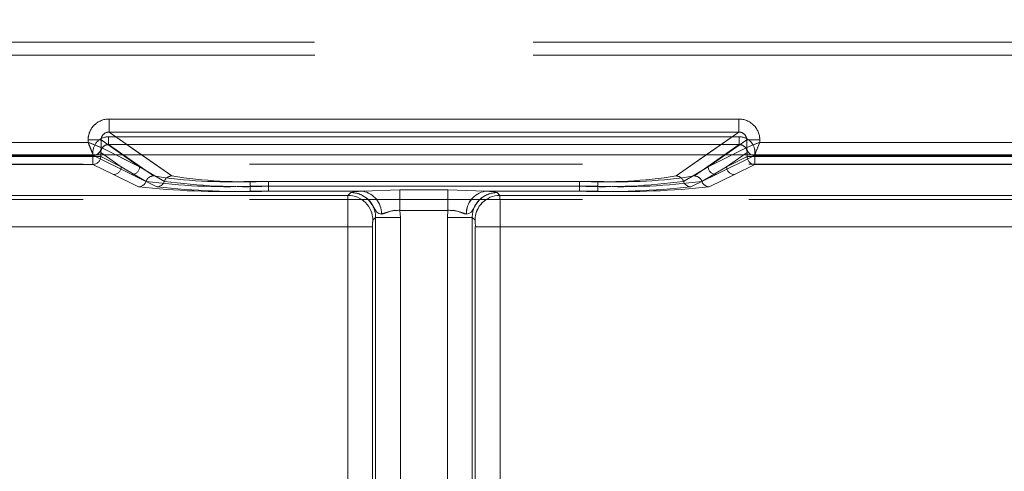
# Model space of a CAD drawing. Units: millimetres. Extents: x 0 to 507, y -3 to 297.
# Drawn here: x 176 to 180, y 232 to 234 of the extents above; entities that cross this region are included whole.
import ezdxf

# ---------------------------------------------------------------- set-up
doc = ezdxf.new("R2010")
doc.units = ezdxf.units.MM
doc.linetypes.add('HIDDEN', pattern=[1.905, 1.27, -0.635])
doc.linetypes.add('PHANTOM', pattern=[12.7, 6.35, -1.27, 1.27, -1.27, 1.27, -1.27])
doc.layers.add('FORMAT', color=7, linetype='Continuous')
doc.styles.add('SLDTEXTSTYLE4', font='TXT', dxfattribs={"width": 0.75})
doc.dimstyles.new('SLDDIMSTYLE0', dxfattribs={"dimtxt": 3, "dimasz": 3, "dimexe": 0, "dimexo": 0.0625, "dimgap": 0.75, "dimtad": 2, "dimlfac": 10, "dimrnd": 1e-09, "dimzin": 12, "dimdsep": 46, "dimtxsty": 'SLDTEXTSTYLE4', "dimsah": 1, "dimcen": 0.09, "dimadec": 0, "dimazin": 3, "dimtfac": 1, "dimtofl": 0, "dimtmove": 0, "dimatfit": 3, "dimfxl": 0, "dimfrac": 2, "dimtolj": 1, "dimtzin": 12, "dimarcsym": 0})

# ---------------------------------------------------------------- blocks, each defined once
blk = doc.blocks.new('_D_9')
at = {"layer": 'FORMAT'}
for p, q in [((102.6591, 229.9128), (102.6591, 248.2457)), ((202.6591, 233.2046), (202.6591, 248.2457)), ((102.6591, 247.2457), (202.6591, 247.2457))]:
    blk.add_line(p, q, dxfattribs=at)
for points in [[(102.6591, 247.2457), (105.6591, 246.4957), (105.6591, 247.9957)], [(202.6591, 247.2457), (199.6591, 247.9957), (199.6591, 246.4957)]]:
    blk.add_solid(points, dxfattribs=at)
at = {"layer": 'FORMAT', "insert": (147.3383, 251.1129, 0.01), "char_height": 3, "attachment_point": 1, "style": 'SLDTEXTSTYLE4'}
blk.add_mtext('1000', dxfattribs=at)

msp = doc.modelspace()

# ---------------------------------------------------------------- linework, layer by layer
at = {"color": 7, "linetype": 'PHANTOM', "lineweight": 0}
for p, q in [((165.326, 233.6354), (189.8921, 233.6354)), ((189.892, 233.6354), (165.326, 233.6354)), ((189.8921, 233.5854), (165.326, 233.5854)), ((165.326, 233.5854), (189.892, 233.5854)), ((176.4074, 233.2917), (176.4074, 233.3416)), ((178.8107, 233.3416), (176.4074, 233.3416)), ((178.8107, 233.2917), (178.8107, 233.3416)), ((176.6469, 233.1242), (176.4074, 233.2917)), ((178.8107, 233.2917), (176.4074, 233.2917)), ((178.8107, 233.2917), (178.5712, 233.1242)), ((176.3275, 233.2524), (175.2192, 233.2524)), ((176.3275, 233.2618), (176.3773, 233.2618)), ((176.3275, 233.2618), (176.3275, 233.2524)), ((176.3773, 233.2618), (176.524, 233.1593)), ((176.3773, 233.2325), (176.3773, 233.2618)), ((176.4057, 233.2738), (176.4057, 233.2439)), ((178.8123, 233.2738), (176.4057, 233.2738)), ((176.4058, 233.2738), (178.8124, 233.2738)), ((176.4058, 233.2738), (176.4058, 233.2439)), ((178.6941, 233.1593), (178.8408, 233.2618)), ((178.8123, 233.2738), (178.8123, 233.2439)), ((178.8124, 233.2738), (178.8124, 233.2439)), ((178.8906, 233.2618), (178.8408, 233.2618)), ((178.8408, 233.2325), (178.8408, 233.2618)), ((178.8906, 233.2524), (178.8906, 233.2618)), ((179.999, 233.2524), (178.8906, 233.2524)), ((176.3774, 233.2325), (176.3773, 233.2325)), ((176.3774, 233.2325), (176.524, 233.1593)), ((176.4057, 233.2439), (176.5769, 233.1242)), ((178.8123, 233.2439), (176.4057, 233.2439)), ((176.4058, 233.2439), (178.8124, 233.2439)), ((176.577, 233.1242), (176.4058, 233.2439)), ((178.6411, 233.1242), (178.8123, 233.2439)), ((178.8124, 233.2439), (178.6412, 233.1242)), ((178.6941, 233.1593), (178.8407, 233.2325)), ((178.8407, 233.2325), (178.8408, 233.2325)), ((175.1991, 233.2025), (176.3475, 233.2025)), ((175.1992, 233.2025), (176.3475, 233.2025)), ((175.2008, 233.1984), (176.3459, 233.1984)), ((176.3458, 233.1984), (175.2008, 233.1984)), ((176.3458, 233.1984), (176.3458, 233.1684)), ((176.3757, 233.1984), (176.3458, 233.1984)), ((176.3459, 233.1984), (176.3459, 233.214)), ((176.3459, 233.1984), (176.3757, 233.1984)), ((176.3459, 233.1684), (176.3459, 233.1984)), ((176.3475, 233.2025), (176.4941, 233.1294)), ((176.3475, 233.2025), (176.494, 233.1294)), ((176.3757, 233.1984), (176.3757, 233.214)), ((176.454, 233.1593), (176.3757, 233.214)), ((176.3757, 233.214), (176.4539, 233.1593)), ((176.3757, 233.1984), (176.3757, 233.214)), ((176.454, 233.1593), (176.3757, 233.1984)), ((176.3757, 233.1984), (176.4539, 233.1593)), ((176.5239, 233.1593), (176.4332, 233.2046)), ((176.5239, 233.1593), (176.4592, 233.2046)), ((176.5319, 233.2046), (176.6469, 233.1242)), ((178.5711, 233.1242), (178.6861, 233.2046)), ((178.7588, 233.2046), (178.6941, 233.1593)), ((178.7848, 233.2046), (178.6941, 233.1593)), ((178.8706, 233.2025), (178.724, 233.1294)), ((178.8705, 233.2025), (178.724, 233.1294)), ((178.8424, 233.214), (178.7641, 233.1593)), ((178.7641, 233.1593), (178.8423, 233.214)), ((178.8424, 233.1984), (178.7641, 233.1593)), ((178.7641, 233.1593), (178.8423, 233.1984)), ((178.8423, 233.1984), (178.8423, 233.214)), ((178.8722, 233.1984), (178.8423, 233.1984)), ((178.8424, 233.1984), (178.8424, 233.214)), ((178.8424, 233.1984), (178.8723, 233.1984)), ((180.0189, 233.2025), (178.8705, 233.2025)), ((180.019, 233.2025), (178.8706, 233.2025)), ((178.8722, 233.1684), (178.8722, 233.1984)), ((180.0172, 233.1984), (178.8722, 233.1984)), ((178.8723, 233.214), (178.8723, 233.1984)), ((178.8723, 233.1984), (180.0173, 233.1984)), ((178.8723, 233.1984), (178.8723, 233.1684)), ((175.2008, 233.1684), (176.3459, 233.1684)), ((176.3458, 233.1684), (175.2008, 233.1684)), ((176.4241, 233.1294), (176.3458, 233.1684)), ((176.4241, 233.1294), (176.3459, 233.1684)), ((176.4539, 233.1593), (176.5486, 233.1035)), ((176.454, 233.1593), (176.5486, 233.1035)), ((176.6185, 233.1035), (176.5239, 233.1593)), ((176.6186, 233.1035), (176.524, 233.1593)), ((178.5995, 233.1035), (178.6941, 233.1593)), ((178.5995, 233.1035), (178.6941, 233.1593)), ((178.7641, 233.1593), (178.6695, 233.1035)), ((178.7641, 233.1593), (178.6695, 233.1035)), ((178.794, 233.1294), (178.8723, 233.1684)), ((178.794, 233.1294), (178.8722, 233.1684)), ((180.0172, 233.1684), (178.8722, 233.1684)), ((178.8723, 233.1684), (180.0173, 233.1684)), ((176.5202, 233.0829), (176.4241, 233.1294)), ((176.5202, 233.0829), (176.4241, 233.1294)), ((176.494, 233.1294), (176.5902, 233.0829)), ((176.4941, 233.1294), (176.5902, 233.0829)), ((176.9455, 233.1036), (176.9455, 233.0848)), ((176.9455, 233.1036), (178.2725, 233.1036)), ((178.2726, 233.1036), (176.9456, 233.1036)), ((176.9456, 233.0848), (176.9456, 233.1036)), ((177.0155, 233.1036), (177.0155, 233.0848)), ((178.2026, 233.1036), (177.0155, 233.1036)), ((177.0155, 233.1036), (178.2025, 233.1036)), ((177.0155, 233.0848), (177.0155, 233.1036)), ((178.2025, 233.1036), (178.2025, 233.0848)), ((178.2026, 233.0848), (178.2026, 233.1036)), ((178.2725, 233.0848), (178.2725, 233.1036)), ((178.2726, 233.1036), (178.2726, 233.0848)), ((178.724, 233.1294), (178.6279, 233.0829)), ((178.724, 233.1294), (178.6279, 233.0829)), ((178.6978, 233.0829), (178.794, 233.1294)), ((178.6979, 233.0829), (178.794, 233.1294)), ((176.9455, 233.066), (176.9455, 233.0848)), ((176.9455, 233.0848), (178.2725, 233.0848)), ((177.3758, 233.066), (176.9455, 233.066)), ((176.9456, 233.0848), (176.9456, 233.066)), ((178.2726, 233.0848), (176.9456, 233.0848)), ((177.3758, 233.066), (176.9456, 233.066)), ((177.0155, 233.066), (177.0155, 233.0848)), ((177.0155, 233.0848), (178.2026, 233.0848)), ((177.0155, 233.0848), (177.0155, 233.066)), ((178.2025, 233.0848), (177.0155, 233.0848)), ((177.0155, 233.066), (177.3758, 233.066)), ((177.0155, 233.066), (177.3758, 233.066)), ((177.3758, 233.066), (177.5177, 233.0712)), ((177.3758, 233.066), (177.5177, 233.0712)), ((177.5177, 233.0712), (177.7004, 233.0712)), ((177.5177, 232.993), (177.5177, 233.0712)), ((177.5177, 233.0712), (177.7004, 233.0712)), ((177.5177, 233.0712), (177.5177, 232.993)), ((177.7004, 233.0712), (177.8423, 233.066)), ((177.7004, 232.993), (177.7004, 233.0712)), ((177.7004, 233.0712), (177.8422, 233.066)), ((177.7004, 233.0712), (177.7004, 232.993)), ((178.2025, 233.066), (177.8422, 233.066)), ((177.8422, 233.066), (178.2725, 233.066)), ((177.8423, 233.066), (178.2726, 233.066)), ((178.2026, 233.066), (177.8423, 233.066)), ((178.2025, 233.066), (178.2025, 233.0848)), ((178.2026, 233.0848), (178.2026, 233.066)), ((178.2725, 233.0848), (178.2725, 233.066)), ((178.2726, 233.066), (178.2726, 233.0848)), ((177.3191, 233.0502), (166.3061, 233.0502)), ((177.3192, 233.0502), (166.3062, 233.0502)), ((166.5133, 233.0502), (177.3192, 233.0502)), ((166.5133, 233.0502), (177.3191, 233.0502)), ((177.3298, 233.0609), (177.3191, 233.0502)), ((177.3192, 233.0502), (177.3298, 233.0609)), ((177.33, 233.0611), (177.3298, 233.0609)), ((177.8881, 233.0611), (177.8883, 233.0609)), ((177.899, 233.0502), (177.8883, 233.0609)), ((177.8883, 233.0609), (177.8989, 233.0502)), ((177.8989, 233.0502), (188.9119, 233.0502)), ((188.7048, 233.0502), (177.8989, 233.0502)), ((188.7048, 233.0502), (177.899, 233.0502)), ((177.899, 233.0502), (188.9119, 233.0502)), ((177.7004, 232.993), (177.5177, 232.993)), ((177.5177, 232.993), (177.5196, 232.966)), ((177.7004, 232.993), (177.5177, 232.993)), ((177.5196, 232.966), (177.5177, 232.993)), ((177.6984, 232.966), (177.7004, 232.993)), ((177.7004, 232.993), (177.6985, 232.966)), ((177.4247, 232.966), (177.414, 232.9553)), ((177.4247, 232.966), (177.4141, 232.9553)), ((177.4247, 230.2294), (177.4247, 232.966)), ((177.5196, 232.966), (177.4247, 232.966)), ((177.4247, 232.966), (177.4247, 230.22)), ((177.4247, 232.966), (177.4247, 230.22)), ((177.5196, 232.966), (177.4247, 232.966)), ((177.4247, 230.2294), (177.4247, 232.966)), ((177.5196, 232.966), (177.5196, 230.2294)), ((177.5196, 232.966), (177.5196, 230.22)), ((177.5196, 230.22), (177.5196, 232.966)), ((177.5196, 230.2294), (177.5196, 232.966)), ((177.6984, 232.966), (177.6984, 230.22)), ((177.7933, 232.966), (177.6984, 232.966)), ((177.6984, 232.966), (177.6984, 230.2294)), ((177.6985, 230.2294), (177.6985, 232.966)), ((177.7934, 232.966), (177.6985, 232.966)), ((177.6985, 230.22), (177.6985, 232.966)), ((177.7933, 232.966), (177.7933, 230.22)), ((177.804, 232.9553), (177.7933, 232.966)), ((177.7933, 230.2294), (177.7933, 232.966)), ((177.7934, 230.2294), (177.7934, 232.966)), ((177.804, 232.9553), (177.7934, 232.966)), ((177.7934, 232.966), (177.7934, 230.22)), ((177.3181, 232.9303), (166.3061, 232.9303)), ((166.3062, 232.9303), (177.3181, 232.9303)), ((177.3181, 232.9303), (166.5133, 232.9303)), ((166.5133, 232.9303), (177.3181, 232.9303)), ((177.3181, 232.9303), (177.413, 232.9303)), ((177.3181, 230.2412), (177.3181, 232.9303)), ((177.3181, 230.2388), (177.3181, 232.9303)), ((177.3181, 232.9303), (177.413, 232.9303)), ((177.3181, 230.2388), (177.3181, 232.9303)), ((177.3181, 230.2412), (177.3181, 232.9303)), ((177.413, 232.9303), (177.413, 230.2412)), ((177.413, 230.2388), (177.413, 232.9303)), ((177.413, 230.2388), (177.413, 232.9303)), ((177.413, 232.9303), (177.413, 230.2412)), ((177.8051, 232.9303), (177.8051, 230.2412)), ((177.9, 232.9303), (177.8051, 232.9303)), ((177.8051, 230.2388), (177.8051, 232.9303)), ((177.8051, 230.2388), (177.8051, 232.9303)), ((177.8051, 232.9303), (177.9, 232.9303)), ((177.8051, 232.9303), (177.8051, 230.2412)), ((188.7048, 232.9303), (177.9, 232.9303)), ((177.9, 230.2412), (177.9, 232.9303)), ((177.9, 232.9303), (188.9119, 232.9303)), ((177.9, 230.2388), (177.9, 232.9303)), ((188.9119, 232.9303), (177.9, 232.9303)), ((177.9, 230.2388), (177.9, 232.9303)), ((177.9, 232.9303), (188.7048, 232.9303)), ((177.9, 230.2412), (177.9, 232.9303))]:
    msp.add_line(p, q, dxfattribs=at)
at = {"color": 8, "linetype": 'PHANTOM', "lineweight": 0}
for p, q in [((176.4074, 233.3416), (178.8107, 233.3416)), ((176.4074, 233.2917), (176.4074, 233.3416)), ((178.8107, 233.2917), (178.8107, 233.3416)), ((176.4074, 233.2917), (178.8107, 233.2917)), ((176.4074, 233.2917), (176.5319, 233.2046)), ((178.6861, 233.2046), (178.8107, 233.2917)), ((175.2191, 233.2524), (176.3275, 233.2524)), ((176.3275, 233.2524), (176.3275, 233.2618)), ((176.3275, 233.2618), (176.3773, 233.2618)), ((176.3773, 233.2325), (176.3773, 233.2618)), ((176.4592, 233.2046), (176.3773, 233.2618)), ((178.8407, 233.2618), (178.7588, 233.2046)), ((178.8407, 233.2325), (178.8407, 233.2618)), ((178.8906, 233.2618), (178.8407, 233.2618)), ((178.8906, 233.2618), (178.8906, 233.2524)), ((178.8906, 233.2524), (179.9989, 233.2524)), ((176.4332, 233.2046), (176.3774, 233.2325)), ((178.8407, 233.2325), (178.7848, 233.2046)), ((178.8407, 233.2325), (178.8407, 233.2325))]:
    msp.add_line(p, q, dxfattribs=at)
at = {"color": 7, "linetype": 'Continuous', "lineweight": 15}
for p, q in [((176.3774, 233.2325), (176.3773, 233.2325)), ((202.6591, 233.2046), (102.6591, 233.2046))]:
    msp.add_line(p, q, dxfattribs=at)
at = {"color": 7, "linetype": 'HIDDEN', "lineweight": 0}
for p, q in [((176.3474, 233.2026), (176.3557, 233.2046)), ((176.3475, 233.2025), (176.3474, 233.2026)), ((178.8706, 233.2026), (178.8705, 233.2025)), ((189.6435, 233.1697), (165.5746, 233.1697)), ((189.6435, 233.0343), (165.5746, 233.0343))]:
    msp.add_line(p, q, dxfattribs=at)
at = {"color": 7, "linetype": 'Continuous', "lineweight": 15, "flags": 128}
for points in [[(176.3275, 233.2524), (176.3389, 233.2479), (176.3483, 233.2442), (176.3613, 233.2389), (176.3726, 233.2344), (176.3773, 233.2325)], [(178.8906, 233.2524), (178.886, 233.241), (178.8823, 233.2316), (178.877, 233.2187), (178.8725, 233.2074), (178.8706, 233.2026)]]:
    msp.add_lwpolyline(points, dxfattribs=at)
at = {"color": 7, "linetype": 'HIDDEN', "lineweight": 0, "flags": 128}
for points in [[(176.3275, 233.2524), (176.332, 233.241), (176.3358, 233.2316), (176.341, 233.2187), (176.3455, 233.2074), (176.3474, 233.2026)], [(178.8906, 233.2524), (178.8792, 233.2479), (178.8697, 233.2442), (178.8568, 233.2389), (178.8455, 233.2344), (178.8408, 233.2325)], [(177.4471, 232.9789), (177.4373, 232.9815), (177.4293, 232.9864), (177.4256, 232.9906), (177.4214, 232.9976), (177.4143, 233.0108), (177.4063, 233.0227), (177.3985, 233.0317), (177.3971, 233.0331), (177.397, 233.0331), (177.397, 233.0332), (177.397, 233.0332), (177.397, 233.0332), (177.397, 233.0332), (177.397, 233.0332), (177.397, 233.0332), (177.397, 233.0332), (177.397, 233.0332), (177.397, 233.0332), (177.397, 233.0332), (177.397, 233.0332), (177.397, 233.0332), (177.397, 233.0332), (177.397, 233.0332), (177.397, 233.0332), (177.3969, 233.0333), (177.3963, 233.0339), (177.3953, 233.0348), (177.3935, 233.0365), (177.3888, 233.0404), (177.376, 233.049), (177.3564, 233.0572), (177.3298, 233.0609)], [(177.3298, 233.0609), (177.3323, 233.0609), (177.3559, 233.0573), (177.3752, 233.0494), (177.3824, 233.0451), (177.3873, 233.0416), (177.3908, 233.0388), (177.3936, 233.0364), (177.3948, 233.0353), (177.3956, 233.0345), (177.3964, 233.0338), (177.3966, 233.0336), (177.397, 233.0332), (177.397, 233.0332), (177.397, 233.0332), (177.397, 233.0332), (177.397, 233.0332), (177.397, 233.0332), (177.397, 233.0332), (177.397, 233.0332), (177.397, 233.0332), (177.397, 233.0332), (177.397, 233.0332), (177.397, 233.0332), (177.3984, 233.0318), (177.4143, 233.0108), (177.4214, 232.9977), (177.4256, 232.9907), (177.4293, 232.9864), (177.4373, 232.9815), (177.4471, 232.9789)], [(177.7709, 232.9789), (177.7807, 232.9815), (177.7888, 232.9864), (177.7925, 232.9906), (177.7966, 232.9976), (177.8038, 233.0108), (177.8118, 233.0227), (177.8196, 233.0317), (177.8209, 233.0331), (177.821, 233.0331), (177.821, 233.0332), (177.821, 233.0332), (177.821, 233.0332), (177.821, 233.0332), (177.821, 233.0332), (177.8211, 233.0332), (177.8211, 233.0332), (177.8211, 233.0332), (177.821, 233.0332), (177.821, 233.0332), (177.821, 233.0332), (177.821, 233.0332), (177.821, 233.0332), (177.821, 233.0332), (177.8211, 233.0332), (177.8211, 233.0333), (177.8218, 233.0339), (177.8227, 233.0348), (177.8246, 233.0365), (177.8292, 233.0404), (177.8421, 233.049), (177.8616, 233.0572), (177.8883, 233.0609)], [(177.8883, 233.0609), (177.8857, 233.0609), (177.8621, 233.0573), (177.8428, 233.0494), (177.8357, 233.0451), (177.8307, 233.0416), (177.8272, 233.0388), (177.8244, 233.0364), (177.8233, 233.0353), (177.8224, 233.0345), (177.8217, 233.0338), (177.8215, 233.0336), (177.8211, 233.0332), (177.821, 233.0332), (177.821, 233.0332), (177.821, 233.0332), (177.821, 233.0332), (177.8211, 233.0332), (177.8211, 233.0332), (177.8211, 233.0332), (177.8211, 233.0332), (177.8211, 233.0332), (177.821, 233.0332), (177.821, 233.0332), (177.8196, 233.0318), (177.8038, 233.0108), (177.7966, 232.9977), (177.7925, 232.9907), (177.7888, 232.9864), (177.7807, 232.9815), (177.7709, 232.9789)]]:
    msp.add_lwpolyline(points, dxfattribs=at)
at = {"color": 7, "linetype": 'PHANTOM', "lineweight": 0, "flags": 128}
for points in [[(177.3298, 233.0609), (177.3428, 233.0636), (177.3758, 233.066)], [(177.3758, 233.066), (177.3428, 233.0636), (177.3298, 233.0609)], [(177.3758, 233.066), (177.3428, 233.0636), (177.33, 233.0611)], [(177.3758, 233.066), (177.3428, 233.0636), (177.33, 233.0611)], [(177.8883, 233.0609), (177.8753, 233.0636), (177.8422, 233.066)], [(177.8422, 233.066), (177.8753, 233.0636), (177.8881, 233.0611)], [(177.8423, 233.066), (177.8753, 233.0636), (177.8881, 233.0611)], [(177.8423, 233.066), (177.8753, 233.0636), (177.8883, 233.0609)], [(177.4471, 232.9789), (177.4542, 232.9796), (177.4617, 232.9824), (177.4783, 232.9892), (177.4973, 232.9935), (177.5177, 232.993)], [(177.5177, 232.993), (177.4973, 232.9934), (177.4783, 232.9892), (177.4542, 232.9796), (177.4471, 232.9789)], [(177.4472, 232.9789), (177.4542, 232.9796), (177.4784, 232.9892), (177.4973, 232.9935), (177.5177, 232.993)], [(177.7709, 232.9789), (177.7639, 232.9796), (177.7564, 232.9824), (177.7398, 232.9892), (177.7208, 232.9935), (177.7004, 232.993)], [(177.7709, 232.9789), (177.7639, 232.9796), (177.7397, 232.9892), (177.7208, 232.9935), (177.7004, 232.993)], [(177.7004, 232.993), (177.7208, 232.9934), (177.7398, 232.9892), (177.7639, 232.9796), (177.7709, 232.9789)]]:
    msp.add_lwpolyline(points, dxfattribs=at)
at = {"color": 8, "linetype": 'PHANTOM', "lineweight": 0}
for centre, radius, start, end in [((176.4072, 233.2618), 0.0797, 89.895, 179.9908), ((178.8108, 233.2618), 0.0797, 0.0048, 90.1094), ((176.4069, 233.2621), 0.0296, 89.0815, 180.4317), ((178.8112, 233.2621), 0.0296, 359.5042, 90.9827), ((176.3473, 233.2326), 0.0301, 270.3359, 359.8282), ((178.8709, 233.2328), 0.0302, 180.5891, 269.4109), ((178.8707, 233.2326), 0.0301, 180.1898, 269.6461)]:
    msp.add_arc(centre, radius, start, end, dxfattribs=at)
at = {"color": 7, "linetype": 'PHANTOM', "lineweight": 0}
for centre, radius, start, end in [((176.4073, 233.2618), 0.0797, 89.8906, 179.9952), ((178.8109, 233.2618), 0.0797, 0.0092, 90.105), ((176.4069, 233.2621), 0.0296, 89.0173, 180.4958), ((178.8112, 233.2621), 0.0296, 359.5683, 90.9185), ((176.4056, 233.214), 0.0598, 89.8929, 179.9955), ((176.4056, 233.214), 0.0598, 89.8929, 179.9955), ((178.8124, 233.214), 0.0598, 0.0013, 90.1104), ((178.8125, 233.214), 0.0598, 0.0045, 90.1071), ((176.4055, 233.2142), 0.0297, 89.4153, 180.2503), ((176.4054, 233.2142), 0.0297, 89.4133, 180.2523), ((178.8126, 233.2142), 0.0297, 359.7497, 90.5847), ((178.8127, 233.2142), 0.0297, 359.7477, 90.5867), ((178.8708, 233.2326), 0.0301, 180.1718, 269.6641), ((176.3456, 233.1985), 0.0301, 270.3307, 359.8334), ((176.3457, 233.1985), 0.0301, 270.3355, 359.8286), ((176.348, 233.2306), 0.028, 268.7927, 319.8086), ((178.8724, 233.1985), 0.0301, 180.1714, 269.6645), ((178.8724, 233.1985), 0.0301, 180.1714, 269.6645), ((176.4239, 233.1594), 0.0301, 270.3307, 359.8334), ((176.4239, 233.1594), 0.0301, 270.3535, 359.8106), ((176.4939, 233.1594), 0.0301, 270.3355, 359.8286), ((176.4939, 233.1594), 0.0301, 270.3355, 359.8286), ((178.7242, 233.1594), 0.0301, 180.1714, 269.6645), ((178.7242, 233.1594), 0.0301, 180.1779, 269.658), ((178.7942, 233.1594), 0.0301, 180.1666, 269.6693), ((178.7942, 233.1594), 0.0301, 180.1666, 269.6693), ((176.52, 233.1129), 0.0301, 270.3708, 341.8248), ((176.52, 233.1129), 0.0301, 270.3701, 341.814), ((176.5772, 233.0941), 0.0301, 90.3973, 161.714), ((176.5771, 233.0941), 0.0301, 90.3842, 161.7386), ((176.8581, 235.4442), 2.361, 262.4673, 272.1228), ((176.8581, 235.444), 2.3609, 262.467, 272.123), ((176.864, 234.9513), 1.8495, 261.0697, 272.5255), ((176.8641, 234.9513), 1.8495, 261.0697, 272.5255), ((176.59, 233.1129), 0.0301, 270.3767, 341.8189), ((176.59, 233.1129), 0.0301, 270.383, 341.8126), ((176.6471, 233.0941), 0.0301, 90.4089, 161.714), ((176.9281, 235.4442), 2.361, 262.4673, 272.1228), ((176.6472, 233.0941), 0.0301, 90.3961, 161.7267), ((176.9281, 235.4441), 2.3609, 262.4672, 272.1228), ((176.934, 234.9513), 1.8495, 261.0697, 272.5255), ((176.934, 234.9514), 1.8496, 261.0701, 272.5253), ((178.284, 234.9513), 1.8495, 267.4745, 278.9303), ((178.29, 235.4441), 2.3609, 267.8772, 277.5328), ((178.2841, 234.9514), 1.8496, 267.4746, 278.93), ((178.29, 235.4442), 2.361, 267.8772, 277.5327), ((178.354, 234.9513), 1.8495, 267.4745, 278.9303), ((178.36, 235.4442), 2.361, 267.8772, 277.5327), ((178.3541, 234.9513), 1.8495, 267.4745, 278.9303), ((178.36, 235.444), 2.3609, 267.877, 277.533), ((178.5709, 233.0941), 0.0301, 18.2663, 89.6108), ((178.571, 233.0941), 0.0301, 18.286, 89.5911), ((178.6281, 233.1129), 0.0301, 198.1874, 269.617), ((178.6281, 233.1129), 0.0301, 198.186, 269.6184), ((178.6409, 233.0941), 0.0301, 18.286, 89.6027), ((178.641, 233.0941), 0.0301, 18.2614, 89.6158), ((178.6981, 233.1129), 0.0301, 198.186, 269.6299), ((178.698, 233.1129), 0.0301, 198.1752, 269.6292), ((176.8522, 236.0788), 3.0143, 263.6775, 271.7752), ((176.8521, 236.0788), 3.0143, 263.6775, 271.7752), ((176.9222, 236.0787), 3.0142, 263.6774, 271.7752), ((176.9221, 236.0789), 3.0144, 263.6776, 271.7751), ((177.3605, 232.9806), 0.0867, 358.8477, 79.7968), ((177.3605, 232.9806), 0.0867, 358.8473, 79.7972), ((177.3604, 232.9806), 0.0867, 358.856, 79.7932), ((177.8576, 232.9806), 0.0867, 100.1997, 181.1511), ((177.8577, 232.9806), 0.0867, 100.2068, 181.144), ((177.8576, 232.9806), 0.0867, 100.2028, 181.1527), ((178.2959, 236.0787), 3.0142, 268.2248, 276.3226), ((178.2959, 236.0789), 3.0144, 268.2249, 276.3224), ((178.3659, 236.0788), 3.0143, 268.2248, 276.3226), ((178.3659, 236.0788), 3.0143, 268.2248, 276.3225), ((180.8877, 232.9592), 3.5697, 178.5393, 180.4637), ((180.8877, 232.9592), 3.5697, 178.5393, 180.4637), ((180.8702, 232.9594), 3.5522, 178.5346, 180.4684), ((180.8702, 232.9594), 3.5522, 178.5346, 180.4684), ((177.3189, 232.9551), 0.0951, 0.13, 89.8693), ((177.3189, 232.9551), 0.0951, 0.13, 89.8729), ((177.3189, 232.9551), 0.0951, 0.13, 89.8729), ((177.3301, 232.9662), 0.0947, 359.8521, 90.1472), ((177.3301, 232.9662), 0.0947, 359.8528, 90.1465), ((177.33, 232.9662), 0.0947, 359.85, 90.1493), ((177.33, 232.9662), 0.0947, 359.8508, 90.1485), ((177.888, 232.9662), 0.0947, 89.8499, 180.1472), ((177.888, 232.9662), 0.0947, 89.8492, 180.1479), ((177.888, 232.9662), 0.0947, 89.8515, 180.1492), ((177.888, 232.9662), 0.0947, 89.8507, 180.15), ((177.8992, 232.9551), 0.0951, 90.1307, 179.87), ((177.8991, 232.9551), 0.0951, 90.1271, 179.87), ((177.8991, 232.9551), 0.0951, 90.1271, 179.87), ((174.3304, 232.9592), 3.5697, 359.5363, 1.4607), ((174.3304, 232.9592), 3.5697, 359.5363, 1.4607), ((174.3944, 232.9598), 3.5057, 359.5187, 1.4783), ((174.3944, 232.9598), 3.5057, 359.5187, 1.4783), ((177.5149, 232.8244), 0.1687, 89.0409, 113.6703), ((177.7032, 232.8244), 0.1687, 66.3294, 90.9594), ((177.5695, 232.9363), 0.1566, 173.0165, 182.1733), ((177.5695, 232.9363), 0.1566, 173.0171, 182.1727), ((177.571, 232.9363), 0.1581, 173.0747, 182.1424), ((177.5705, 232.9363), 0.1576, 173.0598, 182.1573), ((177.6476, 232.9363), 0.1576, 357.8427, 6.9402), ((177.6471, 232.9363), 0.1581, 357.8576, 6.9253), ((177.6486, 232.9363), 0.1566, 357.8273, 6.9829), ((177.6486, 232.9363), 0.1566, 357.8267, 6.9835)]:
    msp.add_arc(centre, radius, start, end, dxfattribs=at)
at = {"color": 7, "linetype": 'Continuous', "lineweight": 15}
for centre, radius, start, end in [((182.3719, 235.6416), 6.4994, 201.56687, 202.0398), ((181.2446, 227.295), 6.4057, 111.56081, 112.04068), ((176.3498, 233.2314), 0.0275, 282.4081, 2.2839)]:
    msp.add_arc(centre, radius, start, end, dxfattribs=at)
at = {"color": 7, "linetype": 'HIDDEN', "lineweight": 0}
for centre, radius, start, end in [((173.9735, 227.295), 6.4057, 67.95932, 68.43919), ((172.8462, 235.6416), 6.4994, 337.9602, 338.43313), ((178.871, 233.2328), 0.0302, 180.5603, 269.4397)]:
    msp.add_arc(centre, radius, start, end, dxfattribs=at)

# ---------------------------------------------------------------- dimensions: what is measured, and where the dimension line sits
at = {"layer": 'FORMAT'}
dim = msp.add_linear_dim(base=(202.6591, 247.2457), p1=(102.6591, 229.9128), p2=(202.6591, 233.2046), dimstyle='SLDDIMSTYLE0', dxfattribs=at)
dim.commit()
dim.dimension.update_dxf_attribs({"geometry": '_D_9', "text_midpoint": (152.9904, 247.2457), "dimtype": 160})

doc.saveas('drawing.dxf')
